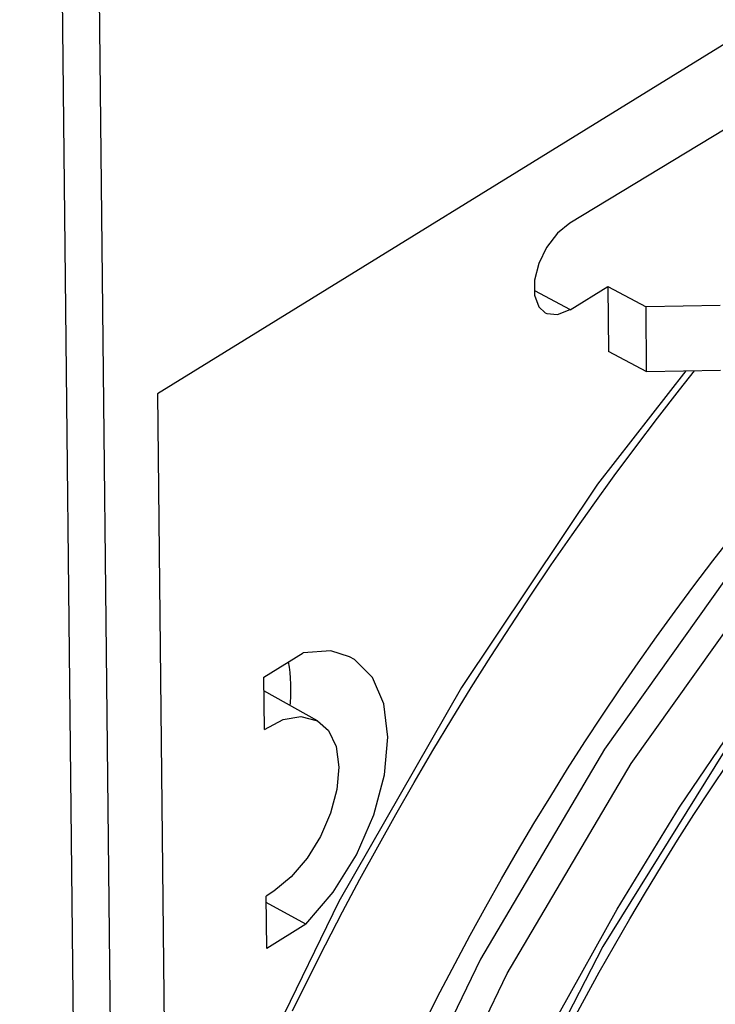
# Model space of a CAD drawing. Units: millimetres. Extents: x 0 to 594, y 0 to 420.
# Drawn here: x 539 to 542, y 96 to 100 of the extents above; entities that cross this region are included whole.
import ezdxf

# ---------------------------------------------------------------- set-up
doc = ezdxf.new("R2010")
doc.units = ezdxf.units.MM
doc.header["$LTSCALE"] = 32.67
doc.layers.get('0').update_dxf_attribs({"linetype": 'CONTINUOUS'})

msp = doc.modelspace()

# ---------------------------------------------------------------- linework, layer by layer
at = {"color": 9, "linetype": 'CONTINUOUS'}
for p, q in [((539.3622, 114.9975), (539.6956, 83.4364)), ((539.5036, 115.0009), (539.837, 83.4413)), ((541.3264, 98.5429), (541.4619, 98.4708)), ((541.9031, 98.2369), (541.5669, 97.8049)), ((541.5669, 97.8049), (541.0479, 97.0297)), ((542.1244, 97.5408), (541.5933, 96.7943)), ((541.6954, 96.7399), (542.2264, 97.4865)), ((541.0479, 97.0297), (540.5792, 96.2125)), ((541.8798, 96.5725), (542.1372, 96.9537)), ((541.5933, 96.7943), (541.1204, 95.9931)), ((542.0495, 96.7853), (541.5866, 96.0416)), ((541.2225, 95.9387), (541.6954, 96.7399)), ((541.6414, 96.1843), (541.8798, 96.5725)), ((540.5792, 96.2125), (540.1677, 95.3655)), ((541.4188, 95.7849), (541.6414, 96.1843)), ((541.5866, 96.0416), (541.1838, 95.2579)), ((541.1204, 95.9931), (540.7162, 95.1548)), ((540.8182, 95.1005), (541.2225, 95.9387))]:
    msp.add_line(p, q, dxfattribs=at)
at = {"color": 7, "linetype": 'CONTINUOUS'}
for p, q in [((542.3889, 99.6913), (539.8885, 98.1496)), ((542.6778, 99.5375), (541.4608, 98.7999)), ((541.4608, 98.7999), (541.4138, 98.7614)), ((541.4138, 98.7614), (541.3727, 98.7078)), ((541.3727, 98.7078), (541.3426, 98.6463)), ((541.3426, 98.6463), (541.3264, 98.5828)), ((541.3264, 98.5828), (541.3264, 98.5256)), ((541.4619, 98.47), (541.6065, 98.5592)), ((541.6056, 98.5579), (541.6082, 98.3121)), ((541.6065, 98.5584), (541.7522, 98.4809)), ((541.3264, 98.5256), (541.3426, 98.4816)), ((541.3426, 98.4816), (541.3674, 98.4588)), ((541.4146, 98.4522), (541.4619, 98.4708)), ((542.0349, 98.4864), (541.7522, 98.4809)), ((541.753, 98.234), (541.7522, 98.4809)), ((541.3674, 98.4588), (541.373, 98.4562)), ((541.373, 98.4562), (541.4146, 98.4522)), ((541.6073, 98.3115), (541.753, 98.234)), ((541.753, 98.234), (542.0357, 98.2395)), ((541.8793, 98.1649), (541.9368, 98.2376)), ((541.7955, 98.0568), (541.8793, 98.1649)), ((539.8885, 98.1496), (540.0356, 84.222)), ((541.7126, 97.9474), (541.7955, 98.0568)), ((541.6307, 97.8366), (541.7126, 97.9474)), ((541.5496, 97.7246), (541.6307, 97.8366)), ((541.4696, 97.6114), (541.5496, 97.7246)), ((541.3905, 97.497), (541.4696, 97.6114)), ((542.0067, 97.5118), (542.08, 97.6059)), ((541.3124, 97.3815), (541.3905, 97.497)), ((541.9342, 97.4165), (542.0067, 97.5118)), ((541.8626, 97.32), (541.9342, 97.4165)), ((541.2354, 97.2649), (541.3124, 97.3815)), ((541.7919, 97.2225), (541.8626, 97.32)), ((541.1595, 97.1473), (541.2354, 97.2649)), ((541.7221, 97.1238), (541.7919, 97.2225)), ((540.2936, 97.0691), (540.4434, 97.1615)), ((540.549, 97.1686), (540.4434, 97.1615)), ((540.6209, 97.1468), (540.549, 97.1686)), ((540.3912, 97.1074), (540.3878, 97.1272)), ((540.639, 97.1365), (540.6209, 97.1468)), ((540.7078, 97.0677), (540.639, 97.1365)), ((541.0847, 97.0286), (541.1595, 97.1473)), ((541.6533, 97.024), (541.7221, 97.1238)), ((540.3939, 97.0862), (540.3912, 97.1074)), ((540.3958, 97.0643), (540.3939, 97.0862)), ((540.2957, 96.8693), (540.2936, 97.0691)), ((540.3969, 97.0419), (540.3958, 97.0643)), ((540.3971, 97.0189), (540.3969, 97.0419)), ((540.7514, 96.9668), (540.7078, 97.0677)), ((540.4987, 96.9023), (540.2941, 97.0168)), ((540.3965, 96.9955), (540.3971, 97.0189)), ((541.011, 96.909), (541.0847, 97.0286)), ((541.5854, 96.9233), (541.6533, 97.024)), ((540.3941, 96.9608), (540.3951, 96.9716)), ((540.3951, 96.9716), (540.3965, 96.9955)), ((540.7672, 96.8403), (540.7514, 96.9668)), ((540.2957, 96.8693), (540.3676, 96.9067)), ((540.3676, 96.9067), (540.4354, 96.9187)), ((540.4354, 96.9187), (540.4986, 96.9023)), ((540.4986, 96.9023), (540.54, 96.8656)), ((540.9385, 96.7884), (541.011, 96.909)), ((541.5186, 96.8215), (541.5854, 96.9233)), ((540.54, 96.8656), (540.5693, 96.8043)), ((540.7543, 96.6961), (540.7672, 96.8403)), ((541.4528, 96.7189), (541.5186, 96.8215)), ((540.5693, 96.8043), (540.58, 96.7248)), ((540.8671, 96.667), (540.9385, 96.7884)), ((541.9986, 96.6426), (542.0633, 96.739)), ((540.58, 96.7248), (540.5723, 96.6399)), ((541.3881, 96.6153), (541.4528, 96.7189)), ((540.7134, 96.5431), (540.7543, 96.6961)), ((540.797, 96.5447), (540.8671, 96.667)), ((540.5723, 96.6399), (540.5483, 96.5502)), ((541.9348, 96.5453), (541.9986, 96.6426)), ((541.3244, 96.5108), (541.3881, 96.6153)), ((540.5483, 96.5502), (540.5095, 96.4614)), ((540.6469, 96.3908), (540.7134, 96.5431)), ((540.7281, 96.4216), (540.797, 96.5447)), ((541.2619, 96.4055), (541.3244, 96.5108)), ((541.872, 96.4471), (541.9348, 96.5453)), ((540.5095, 96.4614), (540.4584, 96.3788)), ((541.8102, 96.348), (541.872, 96.4471)), ((540.6604, 96.2978), (540.7281, 96.4216)), ((541.2004, 96.2994), (541.2619, 96.4055)), ((540.4584, 96.3788), (540.398, 96.3076)), ((540.5588, 96.2489), (540.6469, 96.3908)), ((541.7495, 96.248), (541.8102, 96.348)), ((540.398, 96.3076), (540.3321, 96.2523)), ((540.5941, 96.1733), (540.6604, 96.2978)), ((541.1402, 96.1926), (541.2004, 96.2994)), ((540.3321, 96.2523), (540.3222, 96.2457)), ((540.4543, 96.1265), (540.5588, 96.2489)), ((541.6897, 96.1472), (541.7495, 96.248)), ((540.3123, 96.2396), (540.3024, 96.234)), ((540.3045, 96.0341), (540.3024, 96.234)), ((540.3222, 96.2457), (540.3123, 96.2396)), ((540.4543, 96.1265), (540.3027, 96.2098)), ((540.529, 96.048), (540.5941, 96.1733)), ((541.081, 96.085), (541.1402, 96.1926)), ((541.631, 96.0457), (541.6897, 96.1472)), ((540.4543, 96.1265), (540.3045, 96.0341)), ((541.0231, 95.9768), (541.081, 96.085)), ((540.4653, 95.9222), (540.529, 96.048)), ((541.5735, 95.9435), (541.631, 96.0457)), ((540.9664, 95.868), (541.0231, 95.9768)), ((540.4029, 95.7958), (540.4653, 95.9222)), ((541.517, 95.8405), (541.5735, 95.9435)), ((540.911, 95.7585), (540.9664, 95.868)), ((541.4616, 95.737), (541.517, 95.8405))]:
    msp.add_line(p, q, dxfattribs=at)

doc.saveas('drawing.dxf')
